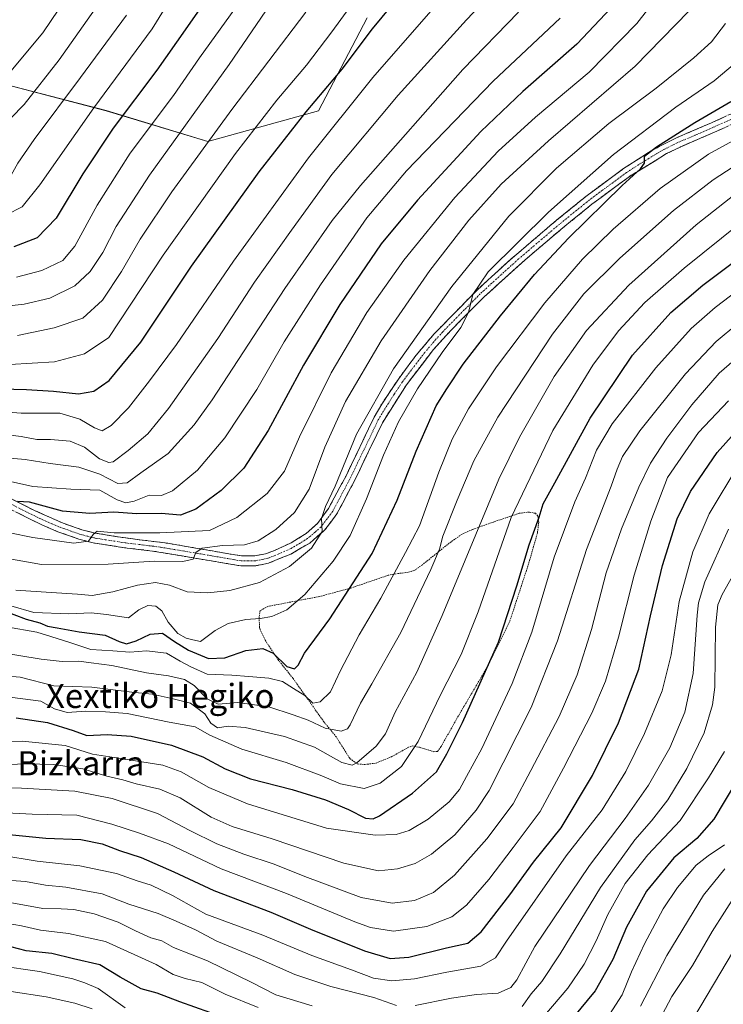
# Model space of a CAD drawing. Units: metres. Extents: x 634500 to 637407, y 4769085 to 4771454.
# Drawn here: x 636221 to 636455, y 4770479 to 4770806 of the extents above; entities that cross this region are included whole.
import ezdxf
from ezdxf.enums import TextEntityAlignment as Align

# ---------------------------------------------------------------- set-up
doc = ezdxf.new("R2010")
doc.units = ezdxf.units.M
doc.header["$MEASUREMENT"] = 0
for name, pattern in [('TRAZO_Y_PUNTO', [1, 0.5, -0.25, 0, -0.25]), ('TRAZOS', [0.75, 0.5, -0.25]), ('TRAZOSX2', [1.5, 1, -0.5])]:
    doc.linetypes.add(name, pattern=pattern)
for name, color, linetype, lineweight in [('Alambrada', 19, 'TRAZOS', 0), ('Camino', 19, 'TRAZOSX2', 0), ('Camino Cxs', 19, 'Continuous', 0), ('Camino eje', 19, 'TRAZO_Y_PUNTO', 0), ('Curva de nivel maestra', 36, 'Continuous', 30), ('Curva de nivel normal', 36, 'Continuous', 0), ('Pastizal CxS', 92, 'Continuous', 0), ('Texto cartográfico', 19, 'Continuous', 0)]:
    doc.layers.add(name, color=color, linetype=linetype, lineweight=lineweight)
doc.styles.add('Arial', font='txt', dxfattribs={"height": 0.2})

# ---------------------------------------------------------------- blocks, each defined once
blk = doc.blocks.new('*U150')
at = {"layer": 'Pastizal CxS', "color": 92, "linetype": 'Continuous', "lineweight": 0}
blk.add_polyline3d([(635947.5401, 4770825.3879, 937.1908), (635981.2981, 4770804.8383, 933.1159), (636025.3301, 4770790.1587, 928.9827), (636085.5081, 4770756.3983, 913.984), (636122.2011, 4770749.0589, 911.6438), (636160.3635, 4770757.8637, 916.3784), (636198.5249, 4770778.4105, 920.6364), (636216.1379, 4770784.2809, 917.5873), (636249.8959, 4770775.4737, 900.3499), (636283.6539, 4770765.1983, 882.7853), (636320.3471, 4770775.4711, 871.3144), (636336.4927, 4770806.2931, 874.5149)], dxfattribs=at)
blk = doc.blocks.new('*U165')
at = {"layer": 'Curva de nivel normal', "color": 36, "linetype": 'Continuous', "lineweight": 0}
blk.add_polyline3d([(636218.31, 4770611.16, 830), (636225.95, 4770608.96, 830), (636237.52, 4770608.54, 830), (636244.9, 4770608.92, 830), (636249.98, 4770608.3, 830), (636257.26, 4770607.16, 830), (636260.74, 4770609.82, 830), (636263.71, 4770611.27, 830), (636266.37, 4770611.09, 830), (636268.33, 4770609.52, 830), (636270.44, 4770605.8, 830), (636273.66, 4770602.02, 830), (636276.46, 4770600.46, 830), (636278.6, 4770599.88, 830), (636281.2, 4770599.4, 830), (636286.06, 4770602.99, 830), (636290.33, 4770605.38, 830), (636296.16, 4770606.69, 830), (636300.93, 4770606.95, 830), (636304.86, 4770607.69, 830), (636309.81, 4770609.86, 830), (636315.76, 4770614.98, 830), (636325.19, 4770626.02, 830), (636330.8, 4770634.5, 830), (636336.21, 4770646.73, 830), (636341.86, 4770661.2, 830), (636346.88, 4770672.27, 830), (636353.1, 4770683.14, 830), (636361.35, 4770695.27, 830), (636367.51, 4770703.53, 830), (636370.1, 4770708.51, 830), (636371.43, 4770714.49, 830), (636376.6, 4770721.99, 830), (636396.62, 4770741.82, 830), (636418.18, 4770760.98, 830), (636438.84, 4770776.6, 830), (636451.5, 4770785.39, 830), (636458.5, 4770791.18, 830)], dxfattribs=at)
blk = doc.blocks.new('*U166')
at = {"layer": 'Curva de nivel normal', "color": 36, "linetype": 'Continuous', "lineweight": 0}
blk.add_polyline3d([(636209.14, 4770660.96, 860), (636223, 4770659.73, 860), (636231.37, 4770658.37, 860), (636240.86, 4770657.19, 860), (636247.78, 4770654.91, 860), (636253.71, 4770651.74, 860), (636256.86, 4770652.02, 860), (636261.42, 4770655.3, 860), (636270.46, 4770661.7, 860), (636279.1, 4770671.22, 860), (636285.09, 4770679.49, 860), (636309.19, 4770716.5, 860), (636324.89, 4770738.98, 860), (636334.18, 4770750.69, 860), (636368.16, 4770789.16, 860), (636386.58, 4770808.2, 860)], dxfattribs=at)
blk = doc.blocks.new('*U169')
at = {"layer": 'Curva de nivel normal', "color": 36, "linetype": 'Continuous', "lineweight": 0}
blk.add_polyline3d([(636208.06, 4770669.08, 865), (636221.74, 4770667.32, 865), (636226.92, 4770666.37, 865), (636231.44, 4770666.38, 865), (636237.92, 4770665.78, 865), (636242.74, 4770663.83, 865), (636247.64, 4770660.02, 865), (636250.75, 4770658.75, 865), (636252.22, 4770658.93, 865), (636257.14, 4770662.73, 865), (636263.68, 4770668.23, 865), (636270.55, 4770676.62, 865), (636286.92, 4770699.88, 865), (636299.11, 4770718.58, 865), (636311.31, 4770735.88, 865), (636324.72, 4770754.34, 865), (636346.69, 4770780.66, 865), (636369.37, 4770805.63, 865), (636382.9, 4770819.85, 865)], dxfattribs=at)
blk = doc.blocks.new('*U173')
at = {"layer": 'Curva de nivel normal', "color": 36, "linetype": 'Continuous', "lineweight": 0}
blk.add_polyline3d([(636216.85, 4770604.21, 820), (636226.9, 4770602.5, 820), (636231.54, 4770601.02, 820), (636238.2, 4770598.92, 820), (636244.86, 4770596.69, 820), (636252.07, 4770596.24, 820), (636257.72, 4770595.78, 820), (636263.24, 4770596.24, 820), (636269.9, 4770595.53, 820), (636274.38, 4770592.83, 820), (636277.95, 4770590.94, 820), (636283.38, 4770588.5, 820), (636291.52, 4770588.22, 820), (636297.19, 4770587.72, 820), (636303.85, 4770587.21, 820), (636308.42, 4770586.06, 820), (636312.04, 4770583.75, 820), (636315.8, 4770581.47, 820), (636318.45, 4770578.87, 820), (636320.87, 4770579.33, 820), (636324.29, 4770582.71, 820), (636327.65, 4770589.76, 820), (636333.83, 4770601.6, 820), (636340.98, 4770613.79, 820), (636349.19, 4770628.86, 820), (636353.75, 4770637.78, 820), (636360.18, 4770655.53, 820), (636364.66, 4770666.53, 820), (636370.02, 4770676.53, 820), (636379.33, 4770690.45, 820), (636395.34, 4770711.67, 820), (636407.84, 4770726.16, 820), (636418.04, 4770736.18, 820), (636433.63, 4770749.64, 820), (636449.67, 4770761.06, 820), (636461.33, 4770767.45, 820)], dxfattribs=at)
blk = doc.blocks.new('*U177')
at = {"layer": 'Curva de nivel normal', "color": 36, "linetype": 'Continuous', "lineweight": 0}
blk.add_polyline3d([(636212.45, 4770542.74, 780), (636225.38, 4770542.13, 780), (636240.16, 4770541.79, 780), (636251.72, 4770538.72, 780), (636260.94, 4770535.74, 780), (636270.57, 4770532.27, 780), (636288.01, 4770523.96, 780), (636309.7, 4770515.73, 780), (636332.31, 4770506.35, 780), (636337.5, 4770504.5, 780), (636345.18, 4770503.22, 780), (636356.26, 4770504.82, 780), (636364.5, 4770508.03, 780), (636369.39, 4770511.92, 780), (636376.76, 4770520.4, 780), (636384.9, 4770531.01, 780), (636393.84, 4770542.95, 780), (636401.5, 4770557.33, 780), (636410.93, 4770575.56, 780), (636415.5, 4770586.2, 780), (636419.77, 4770600.77, 780), (636424.94, 4770621.4, 780), (636430.56, 4770639.34, 780), (636436.01, 4770653.77, 780), (636446.36, 4770668.68, 780), (636456.28, 4770679.22, 780)], dxfattribs=at)
blk = doc.blocks.new('*U183')
at = {"layer": 'Curva de nivel normal', "color": 36, "linetype": 'Continuous', "lineweight": 0}
blk.add_polyline3d([(635886.33, 4770811.28, 910), (635908.82, 4770794.44, 910), (635938.7, 4770776.62, 910), (635956.2, 4770768.27, 910), (635970.44, 4770764.08, 910), (635988.44, 4770760.07, 910), (636013.47, 4770757.29, 910), (636048.82, 4770751.63, 910), (636080.98, 4770746.57, 910), (636102.26, 4770743.99, 910), (636122.34, 4770742.59, 910), (636144.51, 4770741.83, 910), (636157.49, 4770741.81, 910), (636181.19, 4770744.51, 910), (636200.2, 4770746.82, 910), (636213.68, 4770750.91, 910), (636218.38, 4770754.07, 910), (636220.56, 4770758.11, 910), (636225.98, 4770765.86, 910), (636241.42, 4770786.52, 910), (636256.67, 4770807.18, 910)], dxfattribs=at)
blk = doc.blocks.new('*U184')
at = {"layer": 'Curva de nivel normal', "color": 36, "linetype": 'Continuous', "lineweight": 0}
blk.add_polyline3d([(635920.81, 4770805.76, 920), (635934.76, 4770797.02, 920), (635956.06, 4770786.87, 920), (635977.27, 4770779.86, 920), (636000.36, 4770775.33, 920), (636042.71, 4770769.5, 920), (636092.36, 4770762.27, 920), (636113.35, 4770760.05, 920), (636122.98, 4770759.78, 920), (636158.02, 4770761.03, 920), (636182.22, 4770764.36, 920), (636193.3, 4770767.94, 920), (636200.8, 4770772.59, 920), (636215.53, 4770785.22, 920), (636228.86, 4770801.32, 920), (636241.86, 4770820.58, 920)], dxfattribs=at)
blk = doc.blocks.new('*U187')
at = {"layer": 'Curva de nivel normal', "color": 36, "linetype": 'Continuous', "lineweight": 0}
blk.add_polyline3d([(636212.18, 4770627.76, 840), (636228.44, 4770624.9, 840), (636250.53, 4770625.04, 840), (636265.86, 4770626.06, 840), (636275.27, 4770625.95, 840), (636278.69, 4770626.64, 840), (636279.64, 4770628.93, 840), (636281.7, 4770630.35, 840), (636288.52, 4770631.26, 840), (636295.74, 4770631.48, 840), (636300.32, 4770632.72, 840), (636306.17, 4770636.53, 840), (636312.35, 4770642.2, 840), (636317.2, 4770649.87, 840), (636322.41, 4770663.83, 840), (636329.23, 4770679.04, 840), (636341.07, 4770699.16, 840), (636357.19, 4770722.49, 840), (636370.12, 4770739.18, 840), (636380.84, 4770751.1, 840), (636396.55, 4770765.46, 840), (636425.37, 4770790.22, 840), (636443.12, 4770808.52, 840)], dxfattribs=at)
blk = doc.blocks.new('*U190')
at = {"layer": 'Curva de nivel normal', "color": 36, "linetype": 'Continuous', "lineweight": 0}
blk.add_polyline3d([(636212.72, 4770596.04, 815), (636228.32, 4770593.54, 815), (636235.29, 4770592.78, 815), (636240.84, 4770592.84, 815), (636244.97, 4770592.25, 815), (636251.77, 4770591.44, 815), (636263.32, 4770589.01, 815), (636270.56, 4770588, 815), (636275.85, 4770586.81, 815), (636279.08, 4770584.82, 815), (636283.42, 4770580.35, 815), (636286.99, 4770578.59, 815), (636293.5, 4770579.11, 815), (636303.85, 4770577.64, 815), (636311.85, 4770575.02, 815), (636316.85, 4770573.26, 815), (636322.52, 4770570.62, 815), (636327.85, 4770569.56, 815), (636329.93, 4770570.37, 815), (636330.85, 4770571.74, 815), (636334.19, 4770578.92, 815), (636338, 4770585.3, 815), (636347.57, 4770602.34, 815), (636357.57, 4770623.26, 815), (636360.38, 4770630.04, 815), (636361.58, 4770634.31, 815), (636366.28, 4770646.23, 815), (636371.8, 4770659.34, 815), (636379.81, 4770673.75, 815), (636397.9, 4770701.34, 815), (636408.28, 4770714.69, 815), (636420.25, 4770726.5, 815), (636438.04, 4770742.35, 815), (636451.15, 4770752.52, 815), (636464.48, 4770761.16, 815)], dxfattribs=at)
blk = doc.blocks.new('*U197')
at = {"layer": 'Curva de nivel normal', "color": 36, "linetype": 'Continuous', "lineweight": 0}
blk.add_polyline3d([(636319.5, 4770833.18, 890), (636290.67, 4770790.74, 890), (636264.21, 4770754.07, 890), (636253.26, 4770737.08, 890), (636248.76, 4770728.44, 890), (636244.59, 4770722.06, 890), (636239.53, 4770717.4, 890), (636231.2, 4770713.26, 890), (636222.72, 4770711.23, 890), (636207.94, 4770709.63, 890)], dxfattribs=at)
blk = doc.blocks.new('*U200')
at = {"layer": 'Curva de nivel normal', "color": 36, "linetype": 'Continuous', "lineweight": 0}
blk.add_polyline3d([(635892.42, 4770816.91, 915), (635911.79, 4770802.24, 915), (635930.29, 4770790.48, 915), (635946.88, 4770781.3, 915), (635958.56, 4770776.27, 915), (635975.23, 4770771.44, 915), (635991.89, 4770768.2, 915), (636027.22, 4770763.37, 915), (636096.54, 4770752.84, 915), (636118.75, 4770751.28, 915), (636151.29, 4770751.28, 915), (636176.2, 4770753.24, 915), (636187.32, 4770754.38, 915), (636198.7, 4770757.36, 915), (636205.72, 4770761.14, 915), (636209.52, 4770764.16, 915), (636222.7, 4770777.57, 915), (636234.32, 4770792.34, 915), (636248.95, 4770813.11, 915)], dxfattribs=at)
blk = doc.blocks.new('*U202')
at = {"layer": 'Curva de nivel normal', "color": 36, "linetype": 'Continuous', "lineweight": 0}
blk.add_polyline3d([(636316.06, 4770808.16, 885), (636291.59, 4770775.86, 885), (636271.69, 4770748.51, 885), (636261.2, 4770732.81, 885), (636255.01, 4770722.1, 885), (636248.69, 4770712.56, 885), (636242.16, 4770706.67, 885), (636232.69, 4770703.41, 885), (636220.53, 4770700.93, 885)], dxfattribs=at)
blk = doc.blocks.new('*U204')
at = {"layer": 'Curva de nivel normal', "color": 36, "linetype": 'Continuous', "lineweight": 0}
blk.add_polyline3d([(636202.53, 4770638.46, 845), (636225.53, 4770633.92, 845), (636239.2, 4770632.03, 845), (636244.03, 4770632.62, 845), (636245.54, 4770634.89, 845), (636246.86, 4770635.92, 845), (636252.52, 4770635.4, 845), (636267.64, 4770635.45, 845), (636284.14, 4770636.2, 845), (636293.19, 4770640.46, 845), (636303.24, 4770648.46, 845), (636309.02, 4770655.92, 845), (636314.05, 4770667.26, 845), (636324.52, 4770688.53, 845), (636336.38, 4770708.53, 845), (636348.61, 4770725.86, 845), (636365.56, 4770746.66, 845), (636379.83, 4770762.08, 845), (636392.23, 4770773.33, 845), (636410.04, 4770788.24, 845), (636425.85, 4770804.37, 845), (636437.68, 4770819.69, 845)], dxfattribs=at)
blk = doc.blocks.new('*U205')
at = {"layer": 'Curva de nivel normal', "color": 36, "linetype": 'Continuous', "lineweight": 0}
blk.add_polyline3d([(636217.98, 4770691.31, 880), (636232.8, 4770692.14, 880), (636242.71, 4770694.8, 880), (636250.75, 4770700.2, 880), (636268.75, 4770727.51, 880), (636292.82, 4770761.26, 880), (636306.52, 4770778.98, 880), (636316.31, 4770790.6, 880), (636324.68, 4770801.58, 880), (636334.58, 4770815.18, 880)], dxfattribs=at)
blk = doc.blocks.new('*U211')
at = {"layer": 'Curva de nivel normal', "color": 36, "linetype": 'Continuous', "lineweight": 0}
blk.add_polyline3d([(636294.52, 4770811.99, 895), (636280.85, 4770793.03, 895), (636272.19, 4770780.56, 895), (636257.84, 4770761.34, 895), (636246.86, 4770744.09, 895), (636239.53, 4770730.48, 895), (636235.54, 4770725.78, 895), (636228.56, 4770722.48, 895), (636220.2, 4770720.23, 895)], dxfattribs=at)
blk = doc.blocks.new('*U214')
at = {"layer": 'Curva de nivel normal', "color": 36, "linetype": 'Continuous', "lineweight": 0}
blk.add_polyline3d([(636210.62, 4770654.09, 855), (636225.55, 4770650.81, 855), (636238.2, 4770649.92, 855), (636247.77, 4770649.56, 855), (636253.5, 4770646.4, 855), (636256.43, 4770645.37, 855), (636259.19, 4770645.97, 855), (636264.19, 4770647.86, 855), (636268.19, 4770647.85, 855), (636271.85, 4770649.33, 855), (636280.19, 4770656.25, 855), (636289.19, 4770666.92, 855), (636299.83, 4770682.98, 855), (636308.96, 4770698.76, 855), (636320.92, 4770717.7, 855), (636336.37, 4770739.94, 855), (636349.51, 4770755.49, 855), (636378.26, 4770785.24, 855), (636400.46, 4770806.19, 855)], dxfattribs=at)
blk = doc.blocks.new('*U219')
at = {"layer": 'Curva de nivel normal', "color": 36, "linetype": 'Continuous', "lineweight": 0}
blk.add_polyline3d([(636285.36, 4770835.51, 905), (636265.09, 4770802.6, 905), (636245.82, 4770776.43, 905), (636227.86, 4770750.82, 905), (636221.98, 4770743.54, 905), (636216.85, 4770740.88, 905), (636209.65, 4770738.3, 905), (636201.11, 4770736.53, 905), (636187.08, 4770735.6, 905), (636162.36, 4770733.22, 905), (636147.24, 4770733.11, 905), (636118.54, 4770733.94, 905), (636040.71, 4770744.36, 905), (636015.1, 4770749.01, 905), (635977.85, 4770754.22, 905), (635960.39, 4770757.69, 905), (635945.92, 4770762.56, 905), (635930.65, 4770769.94, 905), (635904.24, 4770786.07, 905), (635883.15, 4770802.9, 905), (635869.27, 4770815.59, 905)], dxfattribs=at)
blk = doc.blocks.new('*U225')
at = {"layer": 'Curva de nivel normal', "color": 36, "linetype": 'Continuous', "lineweight": 0}
blk.add_polyline3d([(636212.98, 4770675.82, 870), (636221.73, 4770675.17, 870), (636234.53, 4770675.09, 870), (636241.11, 4770673.07, 870), (636246.03, 4770670.29, 870), (636248.6, 4770669.22, 870), (636251.56, 4770670.98, 870), (636257.28, 4770676.87, 870), (636264.21, 4770685.87, 870), (636273.26, 4770697.86, 870), (636292.09, 4770725.52, 870), (636317.04, 4770759.86, 870), (636338.37, 4770786.52, 870), (636359.06, 4770810.26, 870)], dxfattribs=at)
blk = doc.blocks.new('*U228')
at = {"layer": 'Curva de nivel normal', "color": 36, "linetype": 'Continuous', "lineweight": 0}
blk.add_polyline3d([(636219.93, 4770616.39, 835), (636231.66, 4770615.57, 835), (636240.38, 4770615.06, 835), (636245.26, 4770614.61, 835), (636252.14, 4770615.82, 835), (636260.24, 4770618.1, 835), (636266.23, 4770618.97, 835), (636270.85, 4770618.08, 835), (636276.71, 4770615.89, 835), (636283.58, 4770615.46, 835), (636290.89, 4770616.25, 835), (636300.74, 4770618.98, 835), (636310.69, 4770624.27, 835), (636317.97, 4770630.28, 835), (636321.55, 4770635.89, 835), (636321.31, 4770640.2, 835), (636322.6, 4770644.2, 835), (636325.87, 4770650.87, 835), (636332.9, 4770668.2, 835), (636345.21, 4770689.86, 835), (636364.56, 4770717.19, 835), (636383.45, 4770740.5, 835), (636399.25, 4770756.44, 835), (636416.59, 4770771.26, 835), (636432.24, 4770782.91, 835), (636444.74, 4770792.95, 835), (636450.61, 4770798.33, 835), (636455.3, 4770804.43, 835)], dxfattribs=at)
blk = doc.blocks.new('*U235')
at = {"layer": 'Curva de nivel maestra', "color": 36, "linetype": 'Continuous', "lineweight": 30}
blk.add_polyline3d([(636284.86, 4770814.92, 900), (636276.04, 4770802.28, 900), (636266.73, 4770788.87, 900), (636252.2, 4770769.65, 900), (636242.2, 4770754.52, 900), (636233.32, 4770739.84, 900), (636227.04, 4770733.28, 900), (636219.28, 4770730.28, 900)], dxfattribs=at)
blk = doc.blocks.new('*U238')
at = {"layer": 'Curva de nivel maestra', "color": 36, "linetype": 'Continuous', "lineweight": 30}
blk.add_polyline3d([(636206.53, 4770683.44, 875), (636223.42, 4770683, 875), (636232.45, 4770682.43, 875), (636240.7, 4770681.56, 875), (636245.76, 4770682.36, 875), (636250.84, 4770685.92, 875), (636261.36, 4770698.72, 875), (636278.17, 4770723.91, 875), (636300.63, 4770755.13, 875), (636316.22, 4770775.07, 875), (636328.19, 4770789.19, 875), (636338.18, 4770802.58, 875), (636347.83, 4770814.33, 875)], dxfattribs=at)
blk = doc.blocks.new('*U239')
at = {"layer": 'Curva de nivel maestra', "color": 36, "linetype": 'Continuous', "lineweight": 30}
blk.add_polyline3d([(636419.24, 4770811.62, 850), (636405.99, 4770797.52, 850), (636388.04, 4770781.86, 850), (636374.19, 4770768.52, 850), (636353.08, 4770745.78, 850), (636341.04, 4770731.24, 850), (636327.38, 4770711.17, 850), (636315.31, 4770691, 850), (636303.56, 4770669.35, 850), (636295.58, 4770656.88, 850), (636288.04, 4770649.46, 850), (636279.61, 4770643.22, 850), (636274.55, 4770641.23, 850), (636268.15, 4770641.78, 850), (636260.02, 4770641.76, 850), (636252.4, 4770642.27, 850), (636244.49, 4770641.81, 850), (636235.38, 4770642.64, 850), (636224.48, 4770645.62, 850), (636220.48, 4770645.78, 850)], dxfattribs=at)
blk = doc.blocks.new('*U240')
at = {"layer": 'Curva de nivel maestra', "color": 36, "linetype": 'Continuous', "lineweight": 30}
blk.add_polyline3d([(636215.14, 4770609.9, 825), (636223.41, 4770606.78, 825), (636227.87, 4770605.54, 825), (636230.47, 4770604.41, 825), (636233.62, 4770603.95, 825), (636240.96, 4770602.57, 825), (636249.55, 4770601.41, 825), (636254.2, 4770599.32, 825), (636256.68, 4770598.63, 825), (636259.82, 4770599.53, 825), (636264.43, 4770601.8, 825), (636268.54, 4770602.11, 825), (636272.52, 4770599.39, 825), (636277.19, 4770596.52, 825), (636283.85, 4770593.76, 825), (636289.19, 4770593.97, 825), (636296.19, 4770596.33, 825), (636301.89, 4770597.01, 825), (636305.3, 4770595.49, 825), (636309.8, 4770591.12, 825), (636312.33, 4770590.24, 825), (636313.53, 4770591.54, 825), (636315.69, 4770595.47, 825), (636324.1, 4770606.9, 825), (636338.14, 4770628.54, 825), (636346.41, 4770646.2, 825), (636352.64, 4770662.53, 825), (636359.36, 4770677.57, 825), (636362.82, 4770683.23, 825), (636368.31, 4770691.38, 825), (636380.7, 4770707.38, 825), (636391.98, 4770721.17, 825), (636403.18, 4770733.17, 825), (636420.96, 4770750.69, 825), (636427.04, 4770756.21, 825), (636428.37, 4770758.08, 825), (636428.41, 4770760.42, 825), (636432.35, 4770763.52, 825), (636445.15, 4770771.52, 825), (636457.08, 4770778.52, 825)], dxfattribs=at)

msp = doc.modelspace()

# ---------------------------------------------------------------- linework, layer by layer
at = {"layer": 'Alambrada', "color": 19, "linetype": 'TRAZOS', "lineweight": 0}
msp.add_polyline3d([(636335.71, 4770558.56, 808.78), (636339.44, 4770559.04, 807.81), (636344.66, 4770561.18, 807.01), (636349.96, 4770564.18, 805.92), (636351.37, 4770564.75, 805.39), (636353.78, 4770564.27, 804.1), (636358.6, 4770562.79, 801.52), (636359.81, 4770562.87, 801.02), (636360.92, 4770564.43, 800.9), (636366.79, 4770574.84, 800.56), (636376.1, 4770590.62, 799.88), (636383.76, 4770606.13, 799.26), (636390.07, 4770625.43, 798.7), (636392.92, 4770635.43, 798.86), (636393.35, 4770638.92, 799.47), (636393.06, 4770641.06, 799.87), (636392.22, 4770641.89, 800.37), (636390.26, 4770642.3, 801.35), (636386.89, 4770641.92, 802.88), (636378.29, 4770639, 807.18), (636371.39, 4770636.54, 810.24), (636367.93, 4770634.99, 811.96), (636363.67, 4770632, 813.44), (636354.76, 4770624.82, 816.51), (636352.21, 4770623.01, 817.2), (636350.02, 4770622.31, 817.92), (636346.73, 4770621.93, 819.1), (636343.46, 4770621.36, 820.36), (636331.07, 4770617.09, 825), (636320.68, 4770614.3, 827.96), (636303.47, 4770610.98, 831.24), (636300.98, 4770609.63, 830.93), (636300.6, 4770607.44, 830.02), (636300.8, 4770603.74, 828.41), (636302.64, 4770599.76, 826.26), (636306.85, 4770593.38, 823.69), (636311.87, 4770587.11, 822.67), (636322.1, 4770572.69, 815.83), (636325.98, 4770568.01, 813.98), (636330.71, 4770560.53, 811.06), (636333.21, 4770558.76, 809.86), (636335.71, 4770558.56, 808.78)], dxfattribs=at)
at = {"layer": 'Camino', "color": 19, "linetype": 'TRAZOSX2', "lineweight": 0}
for points in [[(636205.71, 4770653.05), (636225.67, 4770643.06), (636235.04, 4770638.84), (636241.79, 4770636.46), (636246.28, 4770635.31), (636256.39, 4770633.71), (636270.35, 4770631.95), (636294.8, 4770627.73), (636299.22, 4770627.78), (636302.76, 4770628.47), (636305.14, 4770629.3), (636311.23, 4770632.11), (636316.21, 4770635.21), (636319.94, 4770638.5), (636323.62, 4770643.46), (636329.33, 4770654.14), (636338.78, 4770673.81), (636341.26, 4770678.14), (636346.8, 4770686.44), (636352.71, 4770694.4), (636358.7, 4770701.46), (636372.76, 4770715.86), (636383.71, 4770725.86), (636399.24, 4770739.12), (636409.43, 4770747.37), (636421.48, 4770756.27), (636429.79, 4770761.61), (636434.35, 4770764.18), (636438.82, 4770766.38), (636450.62, 4770771.45), (636464.24, 4770777.64)], [(636465.85, 4770774.79), (636451.57, 4770768.31), (636440.19, 4770763.41), (636435.72, 4770761.21), (636423.31, 4770753.57), (636410.97, 4770744.43), (636401.33, 4770736.61), (636389.62, 4770726.68), (636375.01, 4770713.5), (636364.47, 4770702.87), (636358.38, 4770696.16), (636349.48, 4770684.57), (636341.48, 4770671.92), (636332.24, 4770652.66), (636326.39, 4770641.71), (636322.34, 4770636.26), (636317.38, 4770632.03), (636311.14, 4770628.38), (636303.7, 4770625.33), (636299.55, 4770624.52), (636294.55, 4770624.46), (636265.31, 4770629.38), (636255.95, 4770630.47), (636245.62, 4770632.11), (636240.84, 4770633.34), (636233.86, 4770635.8), (636228.76, 4770637.98), (636204.41, 4770650.06)]]:
    msp.add_lwpolyline(points, dxfattribs=at)
at = {"layer": 'Camino Cxs', "color": 19, "linetype": 'Continuous', "lineweight": 0}
for points in [[(636217.69, 4770647.06, 850.61), (636221.68, 4770645.06, 850.08), (636225.67, 4770643.06, 848.75), (636228.79, 4770641.65, 848.52), (636231.92, 4770640.25, 848.14), (636235.04, 4770638.84, 847.11), (636238.42, 4770637.65, 846.39), (636241.79, 4770636.46, 846.06), (636246.28, 4770635.31, 845.71), (636249.65, 4770634.78, 844.92), (636253.02, 4770634.24, 844.07), (636256.39, 4770633.71, 843.18), (636261.04, 4770633.12, 842.66), (636265.7, 4770632.54, 842.1), (636270.35, 4770631.95, 842.68), (636275.24, 4770631.11, 841.95), (636280.13, 4770630.26, 840.86), (636285.02, 4770629.42, 839.81), (636289.91, 4770628.57, 838.64), (636294.8, 4770627.73, 838.02), (636299.22, 4770627.78, 837.46), (636302.76, 4770628.47, 837.03), (636305.14, 4770629.3, 837.04), (636308.19, 4770630.71, 836.86), (636311.23, 4770632.11, 836.03), (636313.72, 4770633.66, 835.77), (636316.21, 4770635.21, 835.73), (636319.94, 4770638.5, 835.26), (636321.78, 4770640.98, 834.88), (636323.62, 4770643.46, 834.63), (636325.52, 4770647.02, 834.59), (636327.43, 4770650.58, 834.38), (636329.33, 4770654.14, 834.48), (636331.22, 4770658.07, 833.7), (636333.11, 4770662.01, 833.27), (636335, 4770665.94, 833.43), (636336.89, 4770669.88, 833.07), (636338.78, 4770673.81, 833.28), (636341.26, 4770678.14, 832.67), (636344.03, 4770682.29, 833.24), (636346.8, 4770686.44, 832.1), (636349.76, 4770690.42, 832.34), (636352.71, 4770694.4, 832.08), (636355.71, 4770697.93, 831.65), (636358.7, 4770701.46, 831.72), (636361.51, 4770704.34, 830.88), (636364.32, 4770707.22, 830.88), (636367.14, 4770710.1, 830.77), (636369.95, 4770712.98, 830.53), (636372.76, 4770715.86, 830.27), (636376.41, 4770719.19, 829.59), (636380.06, 4770722.53, 829.24), (636383.71, 4770725.86, 829.06), (636386.82, 4770728.51, 828.36), (636389.92, 4770731.16, 828.4), (636393.03, 4770733.82, 827.82), (636396.13, 4770736.47, 827.76), (636399.24, 4770739.12, 827.56), (636402.64, 4770741.87, 827.46), (636406.03, 4770744.62, 827.06), (636409.43, 4770747.37, 826.84), (636413.45, 4770750.34, 826.46), (636417.46, 4770753.3, 825.47), (636421.48, 4770756.27, 826.28), (636425.64, 4770758.94, 825.65), (636429.79, 4770761.61, 825.45), (636432.07, 4770762.9, 824.84), (636434.35, 4770764.18, 824.99), (636438.82, 4770766.38, 824.93), (636442.75, 4770768.07, 823.96), (636446.69, 4770769.76, 823.95), (636450.62, 4770771.45, 823.3), (636455.16, 4770773.51, 822.66)], [(636455.14, 4770769.93, 822.08), (636451.57, 4770768.31, 822.68), (636447.78, 4770766.68, 822.62), (636443.98, 4770765.04, 823.17), (636440.19, 4770763.41, 823.83), (636435.72, 4770761.21, 823.7), (636431.58, 4770758.66, 824.58), (636427.45, 4770756.12, 824.54), (636423.31, 4770753.57, 824.89), (636420.23, 4770751.29, 824.62), (636417.14, 4770749, 825.34), (636414.06, 4770746.72, 825.36), (636410.97, 4770744.43, 825.93), (636407.76, 4770741.82, 825.81), (636404.54, 4770739.22, 826.22), (636401.33, 4770736.61, 826.63), (636398.4, 4770734.13, 826.99), (636395.48, 4770731.65, 827.12), (636392.55, 4770729.16, 827.44), (636389.62, 4770726.68, 827.66), (636385.97, 4770723.39, 828.39), (636382.32, 4770720.09, 828.45), (636378.66, 4770716.8, 828.76), (636375.01, 4770713.5, 829.4), (636371.5, 4770709.96, 829.72), (636367.98, 4770706.41, 829.73), (636364.47, 4770702.87, 830.14), (636361.43, 4770699.52, 830.62), (636358.38, 4770696.16, 830.58), (636355.41, 4770692.3, 830.97), (636352.45, 4770688.43, 831.26), (636349.48, 4770684.57, 831.37), (636346.81, 4770680.35, 831.86), (636344.15, 4770676.14, 831.8), (636341.48, 4770671.92, 832.35), (636339.63, 4770668.07, 832.11), (636337.78, 4770664.22, 832.37), (636335.94, 4770660.36, 832.64), (636334.09, 4770656.51, 832.57), (636332.24, 4770652.66, 833.11), (636330.29, 4770649.01, 833.36), (636328.34, 4770645.36, 833.4), (636326.39, 4770641.71, 834.1), (636324.37, 4770638.99, 834.3), (636322.34, 4770636.26, 834.29), (636319.86, 4770634.15, 834.67), (636317.38, 4770632.03, 834.86), (636314.26, 4770630.21, 835.29), (636311.14, 4770628.38, 836.16), (636307.42, 4770626.86, 836.19), (636303.7, 4770625.33, 836.68), (636299.55, 4770624.52, 837.34), (636297.05, 4770624.49, 837.65), (636294.55, 4770624.46, 838), (636289.68, 4770625.28, 838.63), (636284.8, 4770626.1, 838.99), (636279.93, 4770626.92, 839.39), (636275.06, 4770627.74, 840.12), (636270.18, 4770628.56, 840.92), (636265.31, 4770629.38, 841.34), (636260.63, 4770629.93, 841.94), (636255.95, 4770630.47, 842.28), (636252.51, 4770631.02, 842.81), (636249.06, 4770631.56, 843.44), (636245.62, 4770632.11, 844.09), (636240.84, 4770633.34, 845.27), (636237.35, 4770634.57, 845.79), (636233.86, 4770635.8, 846.25), (636231.31, 4770636.89, 846.84), (636228.76, 4770637.98, 847.37), (636224.7, 4770639.99, 848.08), (636220.64, 4770642.01, 848.93)]]:
    msp.add_polyline3d(points, dxfattribs=at)
at = {"layer": 'Camino eje', "color": 19, "linetype": 'TRAZO_Y_PUNTO', "lineweight": 0}
msp.add_lwpolyline([(636458.24, 4770773.12), (636451.1, 4770769.88), (636445.2, 4770767.35), (636439.51, 4770764.9), (636435.04, 4770762.7), (636432.76, 4770761.41), (636426.55, 4770757.59), (636422.4, 4770754.92), (636416.37, 4770750.47), (636410.2, 4770745.9), (636405.11, 4770741.78), (636400.29, 4770737.87), (636394.43, 4770732.9), (636386.67, 4770726.27), (636379.36, 4770719.68), (636373.89, 4770714.68), (636368.62, 4770709.37), (636361.59, 4770702.17), (636358.54, 4770698.81), (636355.55, 4770695.28), (636351.1, 4770689.49), (636348.14, 4770685.51), (636345.37, 4770681.36), (636341.37, 4770675.03), (636340.13, 4770672.87), (636335.41, 4770663.03), (636330.79, 4770653.4), (636325.01, 4770642.59), (636323.17, 4770640.11), (636321.14, 4770637.38), (636319.28, 4770635.74), (636316.8, 4770633.62), (636314.31, 4770632.07), (636311.19, 4770630.25), (636308.14, 4770628.84), (636304.42, 4770627.32), (636303.23, 4770626.9), (636299.39, 4770626.15), (636294.68, 4770626.1), (636282.45, 4770628.21), (636267.83, 4770630.67), (636260.85, 4770631.55), (636256.17, 4770632.09), (636251.12, 4770632.89), (636245.95, 4770633.71), (636243.56, 4770634.33), (636241.32, 4770634.9), (636234.45, 4770637.32), (636231.9, 4770638.41), (636227.22, 4770640.52), (636215.04, 4770646.56)], dxfattribs=at)
at = {"layer": 'Curva de nivel maestra', "color": 36, "linetype": 'Continuous', "lineweight": 30}
for points in [[(636220.08, 4770574, 800), (636230.49, 4770572.48, 800), (636238.91, 4770569.83, 800), (636243.43, 4770568.16, 800), (636250.2, 4770568.5, 800), (636258.19, 4770567.96, 800), (636271.52, 4770564.92, 800), (636281.98, 4770561.11, 800), (636289.31, 4770557.16, 800), (636297.78, 4770553.8, 800), (636311.52, 4770550.22, 800), (636322.57, 4770546.84, 800), (636330.29, 4770543.62, 800), (636335.86, 4770540.74, 800), (636338.42, 4770540.52, 800), (636340.52, 4770541.55, 800), (636351.49, 4770549.01, 800), (636359.46, 4770556.09, 800), (636362.82, 4770562.12, 800), (636368.07, 4770572.52, 800), (636379.95, 4770599.12, 800), (636386.05, 4770617.88, 800), (636390.2, 4770631.44, 800), (636393.43, 4770640.63, 800), (636394.82, 4770645, 800), (636398.72, 4770652.01, 800), (636410.34, 4770673.41, 800), (636424.45, 4770694.36, 800), (636437.17, 4770708.56, 800), (636447.8, 4770717.57, 800), (636467.69, 4770732.55, 800)], [(636215.49, 4770535.5, 775), (636229.84, 4770534.07, 775), (636241.45, 4770533.71, 775), (636248.56, 4770532.24, 775), (636254.32, 4770530.01, 775), (636261.51, 4770527.69, 775), (636272.34, 4770522.98, 775), (636285.55, 4770516.73, 775), (636304.52, 4770509.56, 775), (636317.66, 4770503.91, 775), (636335.61, 4770496.78, 775), (636344.11, 4770494.2, 775), (636350.24, 4770494.6, 775), (636362.78, 4770497.73, 775), (636369.84, 4770499.25, 775), (636374.22, 4770503.04, 775), (636383.78, 4770515.3, 775), (636391.62, 4770526.18, 775), (636400.78, 4770537.58, 775), (636411.12, 4770554.88, 775), (636419.75, 4770572.38, 775), (636426.48, 4770590.21, 775), (636430.35, 4770607.88, 775), (636434.33, 4770624.54, 775), (636439.29, 4770640.11, 775), (636443.62, 4770649.15, 775), (636452.52, 4770662.1, 775), (636464.92, 4770675.87, 775)], [(636459.26, 4770553.62, 750), (636451.37, 4770540.46, 750), (636445.75, 4770533.97, 750), (636438.16, 4770527.6, 750), (636429.08, 4770516.5, 750), (636422.42, 4770504.56, 750), (636417.9, 4770493.86, 750), (636412.09, 4770483.46, 750), (636404.67, 4770474.48, 750)], [(636294.19, 4770472.73, 750), (636274.29, 4770479.82, 750), (636266.82, 4770482.64, 750), (636261.46, 4770484.16, 750), (636254.58, 4770488.02, 750), (636247.78, 4770492.11, 750), (636239.02, 4770494.1, 750), (636231.86, 4770495.83, 750), (636223.41, 4770496.75, 750), (636215.73, 4770498.75, 750)]]:
    msp.add_polyline3d(points, dxfattribs=at)
at = {"layer": 'Curva de nivel normal', "color": 36, "linetype": 'Continuous', "lineweight": 0}
for points in [[(636213.13, 4770588.18, 810), (636221.32, 4770587.5, 810), (636232.56, 4770584.62, 810), (636245.16, 4770584.18, 810), (636258.4, 4770582.53, 810), (636265.18, 4770581.85, 810), (636272.08, 4770580.38, 810), (636277.88, 4770578.89, 810), (636282.64, 4770575.33, 810), (636284.62, 4770572.31, 810), (636286.84, 4770570.74, 810), (636290.4, 4770571.24, 810), (636296.04, 4770570.84, 810), (636309.07, 4770567.86, 810), (636319.01, 4770564.34, 810), (636328.07, 4770559.27, 810), (636331.43, 4770558.34, 810), (636333.03, 4770559.11, 810), (636339.44, 4770564.65, 810), (636342.53, 4770568.78, 810), (636345.74, 4770575.88, 810), (636352.94, 4770589.21, 810), (636361.3, 4770608.02, 810), (636380.16, 4770653.24, 810), (636387, 4770667.1, 810), (636398.5, 4770687.23, 810), (636409.15, 4770702.59, 810), (636423.17, 4770717.58, 810), (636445.53, 4770737.57, 810), (636458.63, 4770747.85, 810)], [(636209.33, 4770581.96, 805), (636228.27, 4770579.55, 805), (636232.78, 4770576.99, 805), (636237, 4770575.8, 805), (636243.1, 4770576.3, 805), (636249.66, 4770576.01, 805), (636256.87, 4770575.5, 805), (636270.77, 4770572.62, 805), (636279.39, 4770571.03, 805), (636284.26, 4770568.29, 805), (636294.91, 4770563.66, 805), (636309.57, 4770559.19, 805), (636321.37, 4770554.85, 805), (636327.57, 4770552.1, 805), (636335.41, 4770550.62, 805), (636340.73, 4770552.33, 805), (636347.78, 4770557.84, 805), (636353.4, 4770566.14, 805), (636360.67, 4770581.5, 805), (636367.58, 4770595.02, 805), (636373.2, 4770609.16, 805), (636384.21, 4770640.54, 805), (636398.06, 4770669.41, 805), (636411.24, 4770691.05, 805), (636419.75, 4770702.41, 805), (636428.49, 4770711.86, 805), (636441.56, 4770723.26, 805), (636466.35, 4770743.17, 805)], [(636203.72, 4770566.05, 795), (636222, 4770566.35, 795), (636236.34, 4770564.9, 795), (636245.38, 4770561.94, 795), (636256.86, 4770560.27, 795), (636268.66, 4770558.3, 795), (636274.75, 4770556.12, 795), (636283.99, 4770550.93, 795), (636296.79, 4770545.46, 795), (636322.92, 4770537.46, 795), (636339.12, 4770535.06, 795), (636346.06, 4770535.28, 795), (636350.36, 4770536.64, 795), (636356.72, 4770540.38, 795), (636363.63, 4770546.15, 795), (636367.06, 4770550.3, 795), (636369.34, 4770554.54, 795), (636374.44, 4770563.88, 795), (636384.57, 4770585.4, 795), (636391.09, 4770602.46, 795), (636398.46, 4770627.33, 795), (636405.31, 4770645.7, 795), (636408.9, 4770653.6, 795), (636412.46, 4770662.88, 795), (636417.69, 4770671.53, 795), (636432.17, 4770690.19, 795), (636443.85, 4770703.15, 795), (636451.79, 4770710.18, 795), (636461.57, 4770717.53, 795)], [(636214.86, 4770558.44, 790), (636223.2, 4770558.77, 790), (636232.53, 4770558.52, 790), (636242.2, 4770557.14, 790), (636250.08, 4770554.64, 790), (636255.43, 4770553.45, 790), (636259.84, 4770552.19, 790), (636267.72, 4770550.41, 790), (636274.48, 4770547.5, 790), (636284.74, 4770541.1, 790), (636291.63, 4770537.99, 790), (636304.91, 4770533.94, 790), (636328.7, 4770525.85, 790), (636340.18, 4770523.32, 790), (636346.51, 4770523.9, 790), (636352.32, 4770525.69, 790), (636357.81, 4770528.78, 790), (636365.5, 4770535.22, 790), (636372.61, 4770543.36, 790), (636376.93, 4770549.94, 790), (636390.83, 4770577.46, 790), (636399.59, 4770599.6, 790), (636409.21, 4770629.87, 790), (636417.33, 4770650.87, 790), (636419.34, 4770656.59, 790), (636421.12, 4770660.77, 790), (636426.83, 4770669.26, 790), (636442.01, 4770688.2, 790), (636452.23, 4770698.92, 790), (636459.35, 4770704.86, 790)], [(636202.84, 4770551.02, 785), (636221.86, 4770550.65, 785), (636239.53, 4770549.67, 785), (636251.86, 4770547.33, 785), (636266.96, 4770542.32, 785), (636277.62, 4770536.65, 785), (636286.59, 4770532.29, 785), (636295.56, 4770528.8, 785), (636305.64, 4770525.54, 785), (636315.78, 4770521.36, 785), (636334.43, 4770514.46, 785), (636344.68, 4770512.55, 785), (636352.19, 4770513.44, 785), (636358.48, 4770516.08, 785), (636365.43, 4770521.81, 785), (636376.18, 4770533.88, 785), (636384.9, 4770545.54, 785), (636390.75, 4770556.54, 785), (636400.06, 4770574.49, 785), (636406.12, 4770588.34, 785), (636410.78, 4770603.38, 785), (636415.74, 4770622.11, 785), (636420.75, 4770636.76, 785), (636426.54, 4770650.53, 785), (636430.42, 4770658.53, 785), (636435.82, 4770666.87, 785), (636444.13, 4770677.87, 785), (636453.22, 4770688.41, 785), (636468.94, 4770702.05, 785)], [(636214.95, 4770528.46, 770), (636227.03, 4770526.44, 770), (636241.2, 4770524.89, 770), (636253.36, 4770522.36, 770), (636260.19, 4770519.95, 770), (636264.85, 4770518.5, 770), (636271.85, 4770515.11, 770), (636282.94, 4770508.92, 770), (636301.86, 4770501.9, 770), (636318.12, 4770495.16, 770), (636331.28, 4770490.49, 770), (636338.53, 4770487.65, 770), (636344.66, 4770486.78, 770), (636352.1, 4770487.46, 770), (636362.86, 4770489.63, 770), (636374.12, 4770491.64, 770), (636379, 4770494.43, 770), (636382.69, 4770499.89, 770), (636402.43, 4770528.22, 770), (636414.41, 4770543.54, 770), (636422.22, 4770556.21, 770), (636428.46, 4770568.88, 770), (636434.26, 4770583.02, 770), (636437.3, 4770594.94, 770), (636439.94, 4770612.65, 770), (636444.39, 4770629.07, 770), (636449.85, 4770641.76, 770), (636459.72, 4770658.11, 770)], [(636352.4, 4770478.55, 765), (636364.38, 4770481.08, 765), (636372.73, 4770482.29, 765), (636379.84, 4770482.71, 765), (636384.06, 4770484.54, 765), (636386.02, 4770487.17, 765), (636392.06, 4770498.18, 765), (636410.18, 4770525.08, 765), (636422.03, 4770540.64, 765), (636429.73, 4770551.75, 765), (636436.8, 4770564.07, 765), (636441.76, 4770575.88, 765), (636444.54, 4770588.78, 765), (636445.91, 4770608.14, 765), (636446.35, 4770612.22, 765), (636448.47, 4770619.11, 765), (636456.32, 4770636.66, 765)], [(636387.84, 4770478.28, 760), (636390.81, 4770482.45, 760), (636394.38, 4770486.6, 760), (636400.48, 4770495.72, 760), (636413.84, 4770517.7, 760), (636425.18, 4770533.56, 760), (636430.74, 4770539.82, 760), (636436.11, 4770546.88, 760), (636442.4, 4770557.27, 760), (636448.19, 4770569.09, 760), (636450.99, 4770578.33, 760), (636451.78, 4770584.17, 760), (636451.98, 4770604.09, 760), (636452.75, 4770611.5, 760), (636454.22, 4770614.96, 760), (636462.92, 4770630.42, 760)], [(636454.9, 4770562.84, 755), (636449.59, 4770554.12, 755), (636440.19, 4770540, 755), (636429.49, 4770528.56, 755), (636421.95, 4770519.1, 755), (636416.2, 4770508.74, 755), (636412.4, 4770500.1, 755), (636408.37, 4770492.26, 755), (636402.97, 4770484.4, 755), (636392.18, 4770471.63, 755)], [(636454.95, 4770531.9, 745), (636449.48, 4770528.26, 745), (636445.58, 4770525.19, 745), (636439.31, 4770517.76, 745), (636434.63, 4770510.68, 745), (636428.46, 4770499.1, 745), (636424.08, 4770489.73, 745), (636420.98, 4770482.1, 745), (636415.77, 4770474.08, 745)], [(636427.12, 4770478.36, 740), (636435.84, 4770495.22, 740), (636448.02, 4770515.22, 740), (636455.06, 4770523.95, 740)], [(636218.53, 4770520.11, 765), (636223.18, 4770519.76, 765), (636229.81, 4770518.49, 765), (636236.55, 4770517.91, 765), (636248.6, 4770515.62, 765), (636257.4, 4770512.23, 765), (636267.18, 4770509.12, 765), (636273.11, 4770506.56, 765), (636279.57, 4770503.68, 765), (636286.58, 4770499.95, 765), (636300, 4770494.37, 765), (636312.49, 4770488.86, 765), (636324.4, 4770484.93, 765), (636338.65, 4770481.3, 765), (636346.18, 4770478.59, 765)], [(636434.29, 4770475.55, 735), (636437.52, 4770481.55, 735), (636444.34, 4770491.89, 735), (636450.85, 4770503.15, 735), (636458.98, 4770515.94, 735)], [(636217.37, 4770512.93, 760), (636228.87, 4770510.78, 760), (636234.94, 4770510.72, 760), (636239.14, 4770510.49, 760), (636245.88, 4770509, 760), (636253.86, 4770506.3, 760), (636259.6, 4770503.32, 760), (636264.73, 4770501.1, 760), (636268.4, 4770500.07, 760), (636272.22, 4770497.81, 760), (636283.53, 4770493.37, 760), (636298.19, 4770486.27, 760), (636306.19, 4770482.18, 760), (636318.19, 4770478.52, 760)], [(636444.66, 4770474.39, 730), (636464.6, 4770507.89, 730)], [(636300.25, 4770477.95, 755), (636289.37, 4770482.4, 755), (636281.58, 4770486.28, 755), (636276.13, 4770487.53, 755), (636272.09, 4770488.94, 755), (636266.48, 4770492.22, 755), (636249.67, 4770499.84, 755), (636237.39, 4770502.5, 755), (636228.16, 4770503.62, 755), (636221.78, 4770505.07, 755), (636216.71, 4770505.95, 755)], [(636256.21, 4770477.85, 745), (636247.26, 4770484.24, 745), (636242.77, 4770486.1, 745), (636238.85, 4770487.41, 745), (636227.82, 4770489.89, 745), (636213.85, 4770491.85, 745)], [(636218.4, 4770483.24, 740), (636230, 4770481.48, 740), (636239.46, 4770479.39, 740), (636245.2, 4770477.49, 740)]]:
    msp.add_polyline3d(points, dxfattribs=at)
at = {"layer": 'Pastizal CxS', "color": 92, "linetype": 'Continuous', "lineweight": 0}
msp.add_polyline3d([(636336.49, 4770806.29, 874.51), (636320.35, 4770775.47, 871.31), (636283.65, 4770765.2, 882.79), (636249.9, 4770775.47, 900.35), (636216.14, 4770784.28, 917.59), (636198.52, 4770778.41, 920.64), (636160.36, 4770757.86, 916.38), (636122.2, 4770749.06, 911.64), (636085.51, 4770756.4, 913.98), (636025.33, 4770790.16, 928.98), (635981.3, 4770804.84, 933.12), (635947.54, 4770825.39, 937.19)], dxfattribs=at)
msp.add_polyline3d([(636336.49, 4770806.29, 874.51), (636320.35, 4770775.47, 871.31), (636283.65, 4770765.2, 882.79), (636249.9, 4770775.47, 900.35), (636216.14, 4770784.28, 917.59), (636198.52, 4770778.41, 920.64), (636160.36, 4770757.86, 916.38), (636122.2, 4770749.06, 911.64), (636085.51, 4770756.4, 913.98), (636025.33, 4770790.16, 928.98), (635981.3, 4770804.84, 933.12), (635947.54, 4770825.39, 937.19)], dxfattribs=at)
msp.add_polyline3d([(636336.49, 4770806.29, 874.51), (636320.35, 4770775.47, 871.31), (636283.65, 4770765.2, 882.79), (636249.9, 4770775.47, 900.35), (636216.14, 4770784.28, 917.59), (636198.52, 4770778.41, 920.64), (636160.36, 4770757.86, 916.38), (636122.2, 4770749.06, 911.64), (636085.51, 4770756.4, 913.98), (636025.33, 4770790.16, 928.98), (635981.3, 4770804.84, 933.12), (635947.54, 4770825.39, 937.19)], dxfattribs=at)

# ---------------------------------------------------------------- block references
at = {"layer": 'Curva de nivel maestra', "color": 36, "linetype": 'Continuous', "lineweight": 30}
for name in ['*U240', '*U239', '*U235', '*U238']:
    msp.add_blockref(name, (0, 0), dxfattribs=at)
at = {"layer": 'Curva de nivel normal', "color": 36, "linetype": 'Continuous', "lineweight": 0}
for name in ['*U177', '*U228', '*U165', '*U173', '*U190', '*U204', '*U187', '*U169', '*U166', '*U214', '*U183', '*U219', '*U211', '*U197', '*U202', '*U205', '*U225', '*U184', '*U200']:
    msp.add_blockref(name, (0, 0), dxfattribs=at)
at = {"layer": 'Pastizal CxS', "color": 92, "linetype": 'Continuous', "lineweight": 0}
msp.add_blockref('*U150', (0, 0), dxfattribs=at)

# ---------------------------------------------------------------- texts
at = {"layer": 'Texto cartográfico', "color": 19, "linetype": 'Continuous', "lineweight": 0, "style": 'Arial'}
for s, p in [('Xextiko Hegiko', (636267.81, 4770581.3)), ('Bizkarra', (636241.52, 4770558.97))]:
    msp.add_text(s, height=8, dxfattribs=at).set_placement(p, align=Align.MIDDLE_CENTER)

doc.saveas('drawing.dxf')
